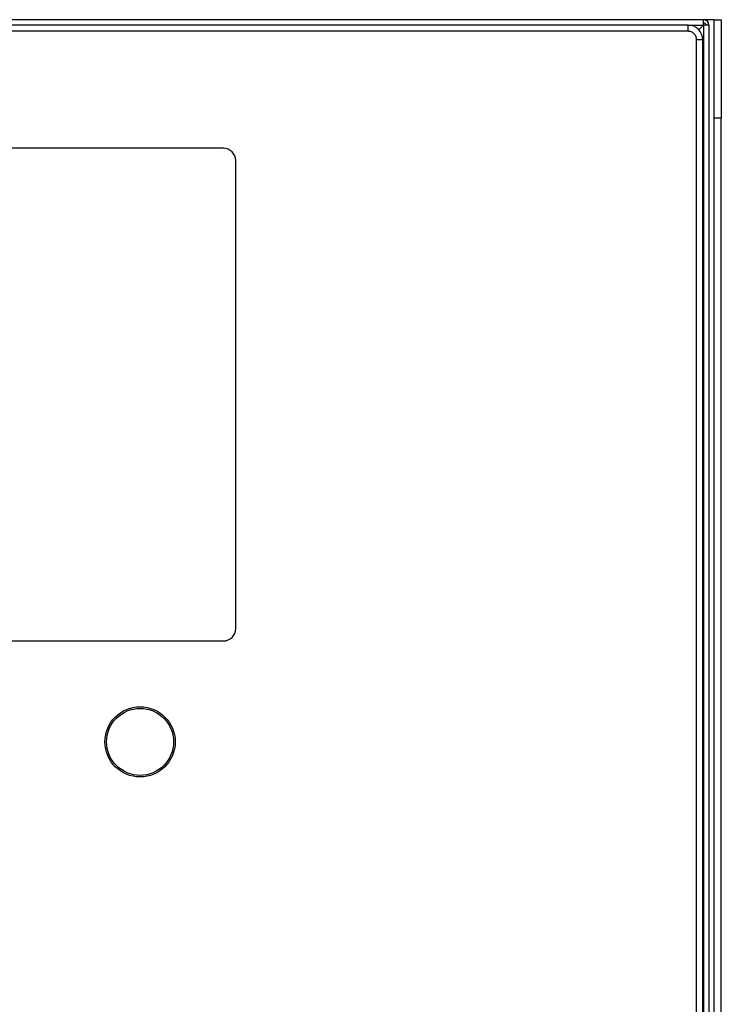
# Model space of a CAD drawing. Extents: x 0.4 to 10.6, y 0.4 to 8.1.
# Drawn here: x 8.6 to 9, y 4.3 to 4.8 of the extents above; entities that cross this region are included whole.
import ezdxf

# ---------------------------------------------------------------- set-up
doc = ezdxf.new("R2010")
doc.units = 0
doc.linetypes.add('SLD-SOLID', pattern=[0])
doc.layers.get('0').update_dxf_attribs({"linetype": 'CONTINUOUS'})

msp = doc.modelspace()

# ---------------------------------------------------------------- linework, layer by layer
at = {"color": 7, "linetype": 'SLD-SOLID'}
for p, q in [((8.94239, 4.83098), (8.16077, 4.83098)), ((8.93413, 4.8281), (8.16825, 4.8281)), ((8.93413, 4.82482), (8.93413, 4.8281)), ((8.94239, 4.8281), (8.93989, 4.82559)), ((8.94791, 4.83098), (8.94239, 4.83098)), ((8.94239, 4.8281), (8.94239, 4.83098)), ((8.94239, 4.8281), (8.94239, 3.784)), ((8.94528, 4.8281), (8.94239, 4.8281)), ((8.94528, 4.8281), (8.94528, 3.784)), ((8.94791, 4.83098), (8.95184, 4.83098)), ((8.94791, 4.83098), (8.94791, 4.77849)), ((8.95184, 4.83098), (8.95184, 4.77849)), ((8.93413, 4.82482), (8.16825, 4.82482)), ((8.93872, 3.79188), (8.93872, 4.82022)), ((8.942, 4.82022), (8.93872, 4.82022)), ((8.942, 3.79188), (8.942, 4.82022)), ((8.95184, 4.77849), (8.94791, 4.77849)), ((8.94791, 4.77849), (8.94791, 3.07377)), ((8.95184, 3.07377), (8.95184, 4.77849)), ((8.68675, 4.76248), (8.41641, 4.76248)), ((8.69331, 4.50658), (8.69331, 4.75592)), ((8.41641, 4.50001), (8.68675, 4.50001))]:
    msp.add_line(p, q, dxfattribs=at)
at = {"color": 8, "linetype": 'SLD-SOLID'}
msp.add_line((8.93413, 4.8281), (8.94239, 4.8281), dxfattribs=at)
at = {"color": 7, "linetype": 'SLD-SOLID'}
for radius in [0.0187, 0.01785]:
    msp.add_circle((8.64239, 4.44626), radius, dxfattribs=at)
for centre, radius, start, end in [((8.93413, 4.82022), 0.00787, 0, 90), ((8.94239, 4.8281), 0.00289, 0, 90), ((8.68675, 4.75592), 0.00656, 0, 90), ((8.68675, 4.50658), 0.00656, 270, 0)]:
    msp.add_arc(centre, radius, start, end, dxfattribs=at)
for points, knots in [([(8.94239, 4.82941), (8.94257, 4.82939), (8.94291, 4.82935), (8.94334, 4.82905), (8.94365, 4.82861), (8.94369, 4.82827), (8.94371, 4.8281)], [0, 0, 0, 0, 0.249997, 0.499954, 0.750017, 1, 1, 1, 1]), ([(8.93872, 4.82022), (8.93866, 4.8208), (8.93856, 4.82169), (8.93799, 4.82276), (8.9374, 4.82349), (8.93667, 4.82409), (8.9356, 4.82466), (8.9347, 4.82476), (8.93413, 4.82482)], [0, 0, 0, 0, 0.239436, 0.369656, 0.499988, 0.630212, 0.760539, 1, 1, 1, 1])]:
    msp.add_open_spline(points, degree=3, knots=knots, dxfattribs=at)

doc.saveas('drawing.dxf')
